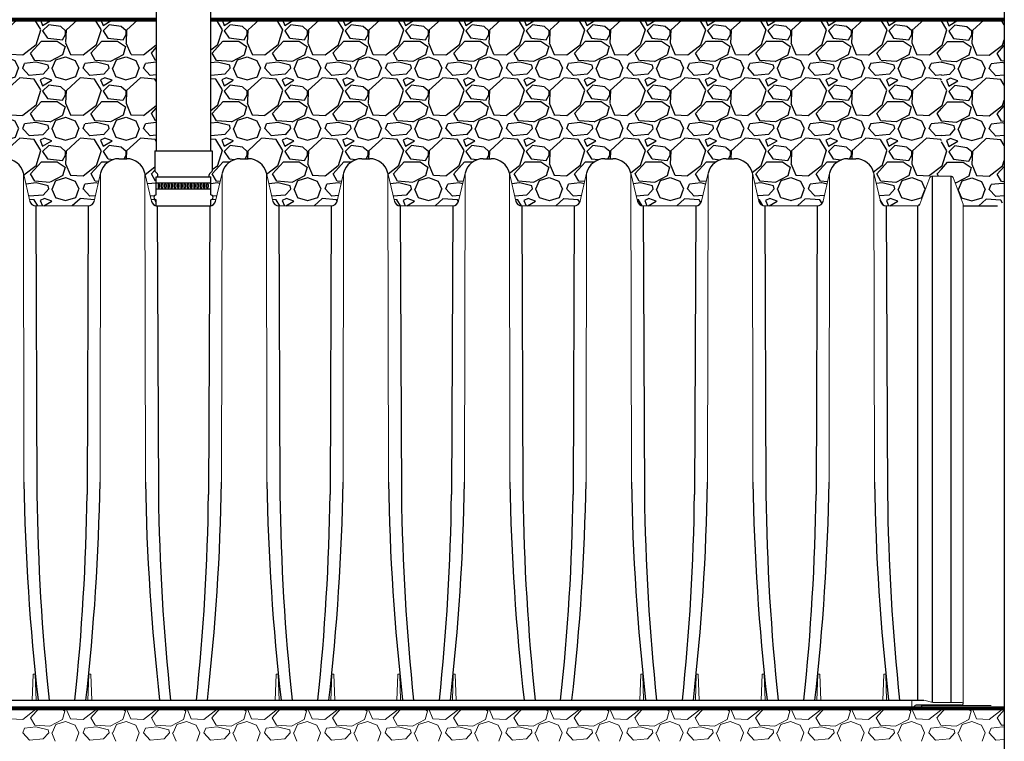
# Model space of a CAD drawing. Units: inches. Extents: x 1945 to 2424, y -1080 to -328.
# Drawn here: x 2026 to 2108, y -1045 to -985 of the extents above; entities that cross this region are included whole.
import ezdxf

# ---------------------------------------------------------------- set-up
doc = ezdxf.new("R2010")
doc.units = ezdxf.units.IN
doc.header["$MEASUREMENT"] = 0
doc.linetypes.add('HIDDEN', pattern=[0.375, 0.25, -0.125])
doc.layers.add('0-BACKFILL INITIAL', color=253, linetype='Continuous')
doc.layers.add('45in Chamber', color=7, linetype='Continuous')
doc.layers.add('0-BEDDING', color=7, linetype='Continuous', lineweight=5)
doc.layers.add('0-HATCH BORDERS', color=7, linetype='Continuous', lineweight=80)
doc.layers.add('Viewport', color=3, linetype='HIDDEN', plot=False)

msp = doc.modelspace()

# ---------------------------------------------------------------- hatches: boundary and pattern name
at = {"layer": '0-BACKFILL INITIAL'}
h = msp.add_hatch(dxfattribs=at)
h.set_pattern_fill('GRAVEL', color=256, scale=5)
h.set_pattern_definition([(228.012788, (3.6, -609.43234), (-40, -45), [0.67268, -66.59544]), (184.969741, (3.15, -609.93234), (60, 5), [1.15434, -114.279624]), (132.510447, (2, -610.03234), (50, -55), [0.81394, -80.580163]), (267.273689, (0.05, -611.28234), (5, 100), [1.05119, -104.06779]), (292.833654, (0, -612.33234), (-25, 60), [1.030775, -102.046866]), (357.273689, (0.4, -613.28234), (-100, 5), [1.05119, -104.06779]), (37.69424, (1.45, -613.33234), (-65, -50), [1.390145, -137.624243]), (72.255328, (2.55, -612.48234), (35, 110), [1.31244, -129.931607]), (121.429566, (2.95, -611.23234), (-40, 65), [1.05475, -104.420366]), (175.236358, (2.4, -610.33234), (55, -5), [1.20416, -59.003813]), (222.397438, (1.2, -610.23234), (-60, -55), [1.55724, -154.166875]), (138.814075, (5, -611.33234), (-35, 30), [0.531505, -52.619224]), (171.469234, (4.6, -610.98234), (65, -10), [1.011185, -100.107557]), (225, (3.6, -610.8323), (-6e-16, -5), [0.707105, -6.363963]), (203.19859, (3.25, -610.23234), (25, 10), [0.38079, -37.698076]), (291.80141, (2.9, -610.3823), (-5, 15), [0.538515, -26.387309]), (30.963757, (3.1, -610.88234), (15, 10), [0.874645, -28.280114]), (161.56505, (3.85, -610.4323), (10, -5), [0.632455, -15.178933]), (16.38954, (0, -610.38234), (50, 15), [0.886, -87.714226]), (70.346176, (0.85, -610.13234), (-20, -55), [0.743305, -73.587039]), (293.19859, (3.85, -609.43234), (-10, 25), [0.761575, -37.31729]), (343.61046, (4.15, -610.13234), (-50, 15), [0.886, -87.714226]), (339.443955, (0, -613.48234), (-25, 10), [0.8544, -41.865619]), (294.77514, (0.8, -613.78234), (-25, 55), [0.71589, -70.873215]), (66.80141, (3.9, -614.43234), (10, 25), [0.761575, -37.31729]), (17.354025, (4.2, -613.73234), (-65, -20), [0.838155, -82.977118]), (69.443955, (1.45, -614.43234), (-10, -25), [0.4272, -42.292819]), (101.30993, (3.6, -614.4323), (-5, 20), [0.25495, -25.240148]), (165.963757, (3.55, -614.1823), (15, -5), [1.030775, -19.584753]), (186.009006, (2.55, -613.93234), (50, 5), [0.95525, -94.569616]), (303.69007, (3.1, -611.3323), (-5, 10), [0.72111, -17.306646]), (353.157227, (3.5, -611.93234), (85, -10), [1.25897, -124.637813]), (60.945396, (4.75, -612.08234), (-20, -35), [0.51478, -50.963371]), (90, (5, -611.6323), (-5, 5), [0.3, -4.7]), (120.256437, (2.45, -613.78234), (20, -35), [0.69462, -68.7676]), (48.012788, (2.1, -613.18234), (40, 45), [1.34536, -65.92276]), (0, (3, -612.1823), (5, 5), [1.3, -3.7]), (325.304846, (4.3, -612.18234), (50, -35), [0.79057, -78.266372]), (254.054604, (4.95, -612.63234), (-5, -20), [0.72801, -35.67254]), (207.645975, (4.75, -613.33234), (-95, -50), [1.185325, -117.347371]), (175.426079, (3.7, -613.88234), (-65, 5), [1.253995, -124.145367])])
h.paths.add_polyline_path([(2037.539, -985.39), (2014.957, -985.39), (2014.957, -1000.289, 0.279657), (2015.16, -1000.128), (2015.883, -998.19, -0.312345), (2016.445, -997.794), (2017.996, -997.794, -0.312506), (2018.56, -998.184), (2019.383, -1000.382), (2019.383, -1000.79), (2021.853, -1000.79, 0.347155), (2022.336, -1000.403), (2022.87, -998.089, -0.349968), (2024.372, -996.89), (2025.037, -996.89, -0.348464), (2026.536, -998.08), (2027.072, -1000.403, 0.349216), (2027.56, -1000.79), (2031.905, -1000.79, 0.349216), (2032.392, -1000.403), (2032.927, -998.089, -0.349968), (2034.428, -996.89), (2035.093, -996.89, -0.348464), (2036.592, -998.08), (2037.129, -1000.403, 0.306252), (2037.539, -1000.784), (2037.539, -1000.29, -1), (2037.539, -999.89), (2037.539, -998.39), (2037.664, -998.39), (2037.664, -998.215, 0.198912), (2037.64, -998.158), (2037.414, -997.932), (2037.414, -996.232), (2037.539, -996.232)])
h = msp.add_hatch(dxfattribs=at)
h.set_pattern_fill('GRAVEL', color=256, scale=5)
h.set_pattern_definition([(228.012788, (1033.63143, -609.43234), (-40, -45), [0.67268, -66.59544]), (184.96974, (1033.18143, -609.93234), (60, 5), [1.15434, -114.279624]), (132.510447, (1032.03143, -610.03234), (50, -55), [0.81394, -80.580163]), (267.27369, (1030.08143, -611.28234), (5, 100), [1.05119, -104.06779]), (292.833654, (1030.03143, -612.33234), (-25, 60), [1.030775, -102.046866]), (357.27369, (1030.43143, -613.28234), (-100, 5), [1.05119, -104.06779]), (37.69424, (1031.48143, -613.33234), (-65, -50), [1.390145, -137.624243]), (72.255328, (1032.58143, -612.48234), (35, 110), [1.31244, -129.931607]), (121.429566, (1032.98143, -611.23234), (-40, 65), [1.05475, -104.420366]), (175.23636, (1032.43143, -610.33234), (55, -5), [1.20416, -59.003813]), (222.397438, (1031.23143, -610.23234), (-60, -55), [1.55724, -154.166875]), (138.814075, (1035.03143, -611.33234), (-35, 30), [0.531505, -52.619224]), (171.469234, (1034.63143, -610.98234), (65, -10), [1.011185, -100.107557]), (225, (1033.6314, -610.8323), (-6e-16, -5), [0.707105, -6.363963]), (203.19859, (1033.2814, -610.23234), (25, 10), [0.38079, -37.698076]), (291.80141, (1032.9314, -610.3823), (-5, 15), [0.538515, -26.38731]), (30.96376, (1033.1314, -610.88234), (15, 10), [0.874645, -28.280114]), (161.56505, (1033.8814, -610.4323), (10, -5), [0.632455, -15.178933]), (16.38954, (1030.03143, -610.38234), (50, 15), [0.886, -87.714226]), (70.346176, (1030.88143, -610.13234), (-20, -55), [0.743305, -73.587039]), (293.19859, (1033.8814, -609.43234), (-10, 25), [0.761575, -37.31729]), (343.61046, (1034.18143, -610.13234), (-50, 15), [0.886, -87.714226]), (339.443955, (1030.03143, -613.48234), (-25, 10), [0.8544, -41.865619]), (294.77514, (1030.83143, -613.78234), (-25, 55), [0.71589, -70.873215]), (66.80141, (1033.9314, -614.43234), (10, 25), [0.761575, -37.31729]), (17.354025, (1034.23143, -613.73234), (-65, -20), [0.838155, -82.977118]), (69.443955, (1031.48143, -614.43234), (-10, -25), [0.4272, -42.292819]), (101.30993, (1033.6314, -614.4323), (-5, 20), [0.25495, -25.240148]), (165.96376, (1033.5814, -614.1823), (15, -5), [1.030775, -19.584753]), (186.009006, (1032.58143, -613.93234), (50, 5), [0.95525, -94.569616]), (303.69007, (1033.1314, -611.3323), (-5, 10), [0.72111, -17.306646]), (353.157227, (1033.53143, -611.93234), (85, -10), [1.25897, -124.637813]), (60.945396, (1034.78143, -612.08234), (-20, -35), [0.51478, -50.96337]), (90, (1035.0314, -611.6323), (-5, 5), [0.3, -4.7]), (120.256437, (1032.48143, -613.78234), (20, -35), [0.69462, -68.7676]), (48.012788, (1032.13143, -613.18234), (40, 45), [1.34536, -65.92276]), (0, (1033.0314, -612.1823), (5, 5), [1.3, -3.7]), (325.304846, (1034.33143, -612.18234), (50, -35), [0.79057, -78.266372]), (254.054604, (1034.9814, -612.63234), (-5, -20), [0.72801, -35.67254]), (207.645975, (1034.78143, -613.33234), (-95, -50), [1.185325, -117.34737]), (175.426079, (1033.73143, -613.88234), (-65, 5), [1.253995, -124.145367])])
h.paths.add_polyline_path([(2102.524, -985.39), (2042.039, -985.39), (2042.039, -996.232), (2042.164, -996.232), (2042.164, -997.932), (2041.937, -998.158, 0.668179), (2041.994, -998.295), (2042.039, -998.39), (2042.039, -999.89, -1), (2042.039, -1000.29), (2042.039, -1000.784, 0.306219), (2042.449, -1000.403), (2042.985, -998.08), (2042.985, -998.08, -0.34831), (2044.484, -996.89), (2045.149, -996.89, -0.348464), (2046.649, -998.08), (2047.185, -1000.403, 0.349216), (2047.672, -1000.79), (2052.018, -1000.79, 0.349174), (2052.505, -1000.403), (2053.041, -998.08), (2053.041, -998.08, -0.34831), (2054.541, -996.89), (2055.205, -996.89, -0.348464), (2056.705, -998.08), (2057.241, -1000.403, 0.349215), (2057.728, -1000.79), (2062.074, -1000.79, 0.349174), (2062.561, -1000.403), (2063.097, -998.08), (2063.097, -998.08, -0.34831), (2064.597, -996.89), (2065.262, -996.89, -0.348464), (2066.761, -998.08), (2067.297, -1000.403, 0.349216), (2067.785, -1000.79), (2072.13, -1000.79, 0.349173), (2072.617, -1000.403), (2073.154, -998.08), (2073.154, -998.08, -0.34831), (2074.653, -996.89), (2075.318, -996.89, -0.348464), (2076.817, -998.08), (2077.354, -1000.403, 0.349216), (2077.841, -1000.79), (2082.186, -1000.79, 0.349173), (2082.674, -1000.403), (2083.21, -998.08), (2083.21, -998.08, -0.34831), (2084.709, -996.89), (2085.374, -996.89, -0.348464), (2086.874, -998.08), (2087.41, -1000.403, 0.349216), (2087.897, -1000.79), (2092.243, -1000.79, 0.349174), (2092.73, -1000.403), (2093.266, -998.08), (2093.266, -998.08, -0.34831), (2094.766, -996.89), (2095.43, -996.89, -0.348464), (2096.93, -998.08), (2097.466, -1000.403, 0.349216), (2097.953, -1000.79), (2100.558, -1000.79, 0.304676), (2100.74, -1000.66), (2101.56, -998.461, -0.313103), (2101.748, -998.331), (2102.524, -998.331)])

# ---------------------------------------------------------------- linework, layer by layer
msp.add_line((2107.724, -929.907), (2107.724, -1080.378))
for p, q in [((2102.981, -986.232), (2102.524, -985.483)), ((2102.935, -985.39), (2103.131, -985.882)), ((2103.131, -985.882), (2103.881, -985.432)), ((2103.631, -985.832), (2103.131, -986.332)), ((2104.631, -985.982), (2103.631, -985.832)), ((2103.881, -985.432), (2103.756, -985.39)), ((2105.031, -986.332), (2104.631, -985.982)), ((2106.058, -985.39), (2105.081, -986.282)), ((2107.724, -985.812), (2107.467, -985.39)), ((2102.581, -987.482), (2102.981, -986.232)), ((2103.131, -986.332), (2103.531, -986.932)), ((2104.781, -987.082), (2105.031, -986.632)), ((2105.081, -986.282), (2105.031, -987.332)), ((2105.031, -986.632), (2105.031, -986.332)), ((2102.524, -987.746), (2103.031, -987.182)), ((2102.524, -987.527), (2102.581, -987.482)), ((2103.031, -987.182), (2104.331, -987.182)), ((2103.531, -986.932), (2104.781, -987.082)), ((2104.331, -987.182), (2104.981, -987.632)), ((2104.981, -987.632), (2104.781, -988.332)), ((2105.031, -987.332), (2105.431, -988.282)), ((2106.481, -988.332), (2107.581, -987.482)), ((2107.131, -988.182), (2107.724, -987.524)), ((2107.581, -987.482), (2107.724, -987.036)), ((2104.781, -988.332), (2103.731, -988.882)), ((2104.231, -988.732), (2105.031, -988.482)), ((2105.031, -988.482), (2105.831, -988.782)), ((2105.431, -988.282), (2106.481, -988.332)), ((2107.481, -988.782), (2107.131, -988.182)), ((2103.731, -988.882), (2102.524, -988.786)), ((2102.581, -988.932), (2102.524, -988.938)), ((2103.581, -989.182), (2102.581, -988.932)), ((2103.631, -989.432), (2103.581, -989.182)), ((2103.931, -989.432), (2104.231, -988.732)), ((2105.831, -988.782), (2106.131, -989.432)), ((2106.481, -989.432), (2106.631, -989.032)), ((2107.581, -988.932), (2106.631, -989.032)), ((2107.724, -988.802), (2107.481, -988.782)), ((2107.724, -988.968), (2107.581, -988.932)), ((2103.181, -989.932), (2102.524, -989.99)), ((2103.631, -989.432), (2103.181, -989.932)), ((2103.881, -989.432), (2104.181, -990.132)), ((2104.181, -990.132), (2105.031, -990.382)), ((2105.031, -990.382), (2105.881, -990.132)), ((2105.881, -990.132), (2106.131, -989.432)), ((2107.031, -990.032), (2106.481, -989.432)), ((2107.724, -989.972), (2107.031, -990.032)), ((2102.981, -991.232), (2102.524, -990.483)), ((2103.281, -990.232), (2102.931, -990.382)), ((2102.931, -990.382), (2103.131, -990.882)), ((2103.131, -990.882), (2103.881, -990.432)), ((2103.631, -990.832), (2103.131, -991.332)), ((2103.881, -990.432), (2103.281, -990.232)), ((2104.631, -990.982), (2103.631, -990.832)), ((2106.231, -990.232), (2105.081, -991.282)), ((2107.431, -990.332), (2106.231, -990.232)), ((2107.724, -990.812), (2107.431, -990.332)), ((2102.581, -992.482), (2102.981, -991.232)), ((2103.131, -991.332), (2103.531, -991.932)), ((2105.031, -991.332), (2104.631, -990.982)), ((2104.781, -992.082), (2105.031, -991.632)), ((2105.081, -991.282), (2105.031, -992.332)), ((2105.031, -991.632), (2105.031, -991.332)), ((2102.524, -992.746), (2103.031, -992.182)), ((2102.524, -992.527), (2102.581, -992.482)), ((2103.031, -992.182), (2104.331, -992.182)), ((2103.531, -991.932), (2104.781, -992.082)), ((2104.331, -992.182), (2104.981, -992.632)), ((2105.031, -992.332), (2105.431, -993.282)), ((2106.481, -993.332), (2107.581, -992.482)), ((2107.131, -993.182), (2107.724, -992.524)), ((2107.581, -992.482), (2107.724, -992.036)), ((2104.781, -993.332), (2103.731, -993.882)), ((2104.981, -992.632), (2104.781, -993.332)), ((2105.431, -993.282), (2106.481, -993.332)), ((2107.481, -993.782), (2107.131, -993.182)), ((2103.731, -993.882), (2102.524, -993.786)), ((2102.581, -993.932), (2102.524, -993.938)), ((2103.581, -994.182), (2102.581, -993.932)), ((2103.631, -994.432), (2103.581, -994.182)), ((2103.931, -994.432), (2104.231, -993.732)), ((2104.231, -993.732), (2105.031, -993.482)), ((2105.031, -993.482), (2105.831, -993.782)), ((2105.831, -993.782), (2106.131, -994.432)), ((2106.481, -994.432), (2106.631, -994.032)), ((2107.581, -993.932), (2106.631, -994.032)), ((2107.724, -993.802), (2107.481, -993.782)), ((2107.724, -993.968), (2107.581, -993.932)), ((2103.181, -994.932), (2102.524, -994.99)), ((2103.631, -994.432), (2103.181, -994.932)), ((2103.881, -994.432), (2104.181, -995.132)), ((2105.881, -995.132), (2106.131, -994.432)), ((2107.031, -995.032), (2106.481, -994.432)), ((2107.724, -994.972), (2107.031, -995.032)), ((2102.981, -996.232), (2102.524, -995.483)), ((2103.281, -995.232), (2102.931, -995.382)), ((2102.931, -995.382), (2103.131, -995.882)), ((2103.131, -995.882), (2103.881, -995.432)), ((2103.631, -995.832), (2103.131, -996.332)), ((2103.881, -995.432), (2103.281, -995.232)), ((2104.631, -995.982), (2103.631, -995.832)), ((2104.181, -995.132), (2105.031, -995.382)), ((2105.031, -995.382), (2105.881, -995.132)), ((2106.231, -995.232), (2105.081, -996.282)), ((2107.431, -995.332), (2106.231, -995.232)), ((2107.724, -995.812), (2107.431, -995.332)), ((2102.581, -997.482), (2102.981, -996.232)), ((2103.131, -996.332), (2103.531, -996.932)), ((2105.031, -996.332), (2104.631, -995.982)), ((2104.781, -997.082), (2105.031, -996.632)), ((2105.081, -996.282), (2105.031, -997.332)), ((2105.031, -996.632), (2105.031, -996.332)), ((2102.524, -997.746), (2103.031, -997.182)), ((2103.031, -997.182), (2104.331, -997.182)), ((2103.531, -996.932), (2104.781, -997.082)), ((2104.331, -997.182), (2104.981, -997.632)), ((2105.031, -997.332), (2105.431, -998.282)), ((2107.581, -997.482), (2107.724, -997.036)), ((2102.524, -997.527), (2102.581, -997.482)), ((2104.981, -997.632), (2104.781, -998.332)), ((2105.431, -998.282), (2106.481, -998.332)), ((2106.481, -998.332), (2107.581, -997.482)), ((2107.131, -998.182), (2107.724, -997.524)), ((2107.481, -998.782), (2107.131, -998.182)), ((2103.731, -998.882), (2103.642, -998.875)), ((2104.781, -998.332), (2103.731, -998.882)), ((2103.931, -999.432), (2104.231, -998.732)), ((2104.231, -998.732), (2105.031, -998.482)), ((2105.031, -998.482), (2105.831, -998.782)), ((2105.831, -998.782), (2106.131, -999.432)), ((2106.481, -999.432), (2106.631, -999.032)), ((2107.581, -998.932), (2106.631, -999.032)), ((2107.724, -998.802), (2107.481, -998.782)), ((2107.724, -998.968), (2107.581, -998.932)), ((2103.881, -999.432), (2104.181, -1000.132)), ((2105.881, -1000.132), (2106.131, -999.432)), ((2107.031, -1000.032), (2106.481, -999.432)), ((2104.181, -1000.132), (2105.031, -1000.382)), ((2105.031, -1000.382), (2105.881, -1000.132)), ((2106.231, -1000.232), (2105.62, -1000.79)), ((2107.431, -1000.332), (2106.231, -1000.232)), ((2107.724, -999.972), (2107.031, -1000.032)), ((2107.572, -1000.562), (2107.431, -1000.332))]:
    msp.add_line(p, q, dxfattribs=at)
at = {"layer": '0-BEDDING'}
for p, q in [((2026.481, -1043.332), (2027.581, -1042.482)), ((2027.131, -1043.182), (2027.845, -1042.39)), ((2027.581, -1042.482), (2027.611, -1042.39)), ((2029.631, -1042.39), (2029.981, -1042.632)), ((2029.981, -1042.632), (2029.781, -1043.332)), ((2030.056, -1042.39), (2030.431, -1043.282)), ((2031.481, -1043.332), (2032.581, -1042.482)), ((2032.131, -1043.182), (2032.845, -1042.39)), ((2032.581, -1042.482), (2032.611, -1042.39)), ((2034.631, -1042.39), (2034.981, -1042.632)), ((2034.981, -1042.632), (2034.781, -1043.332)), ((2035.056, -1042.39), (2035.431, -1043.282)), ((2036.481, -1043.332), (2037.581, -1042.482)), ((2037.131, -1043.182), (2037.845, -1042.39)), ((2037.581, -1042.482), (2037.611, -1042.39)), ((2039.631, -1042.39), (2039.981, -1042.632)), ((2039.981, -1042.632), (2039.781, -1043.332)), ((2040.056, -1042.39), (2040.431, -1043.282)), ((2041.481, -1043.332), (2042.581, -1042.482)), ((2042.131, -1043.182), (2042.845, -1042.39)), ((2042.581, -1042.482), (2042.611, -1042.39)), ((2044.631, -1042.39), (2044.981, -1042.632)), ((2044.981, -1042.632), (2044.781, -1043.332)), ((2045.056, -1042.39), (2045.431, -1043.282)), ((2046.481, -1043.332), (2047.581, -1042.482)), ((2047.131, -1043.182), (2047.845, -1042.39)), ((2047.581, -1042.482), (2047.611, -1042.39)), ((2049.631, -1042.39), (2049.981, -1042.632)), ((2049.981, -1042.632), (2049.781, -1043.332)), ((2050.056, -1042.39), (2050.431, -1043.282)), ((2051.481, -1043.332), (2052.581, -1042.482)), ((2052.131, -1043.182), (2052.845, -1042.39)), ((2052.581, -1042.482), (2052.611, -1042.39)), ((2054.631, -1042.39), (2054.981, -1042.632)), ((2054.981, -1042.632), (2054.781, -1043.332)), ((2055.056, -1042.39), (2055.431, -1043.282)), ((2056.481, -1043.332), (2057.581, -1042.482)), ((2057.131, -1043.182), (2057.845, -1042.39)), ((2057.581, -1042.482), (2057.611, -1042.39)), ((2059.631, -1042.39), (2059.981, -1042.632)), ((2059.981, -1042.632), (2059.781, -1043.332)), ((2060.056, -1042.39), (2060.431, -1043.282)), ((2061.481, -1043.332), (2062.581, -1042.482)), ((2062.131, -1043.182), (2062.845, -1042.39)), ((2062.581, -1042.482), (2062.611, -1042.39)), ((2064.631, -1042.39), (2064.981, -1042.632)), ((2064.981, -1042.632), (2064.781, -1043.332)), ((2065.056, -1042.39), (2065.431, -1043.282)), ((2066.481, -1043.332), (2067.581, -1042.482)), ((2067.131, -1043.182), (2067.845, -1042.39)), ((2067.581, -1042.482), (2067.611, -1042.39)), ((2069.631, -1042.39), (2069.981, -1042.632)), ((2069.981, -1042.632), (2069.781, -1043.332)), ((2070.056, -1042.39), (2070.431, -1043.282)), ((2071.481, -1043.332), (2072.581, -1042.482)), ((2072.131, -1043.182), (2072.845, -1042.39)), ((2072.581, -1042.482), (2072.611, -1042.39)), ((2074.631, -1042.39), (2074.981, -1042.632)), ((2074.981, -1042.632), (2074.781, -1043.332)), ((2075.056, -1042.39), (2075.431, -1043.282)), ((2076.481, -1043.332), (2077.581, -1042.482)), ((2077.131, -1043.182), (2077.845, -1042.39)), ((2077.581, -1042.482), (2077.611, -1042.39)), ((2079.631, -1042.39), (2079.981, -1042.632)), ((2079.981, -1042.632), (2079.781, -1043.332)), ((2080.056, -1042.39), (2080.431, -1043.282)), ((2081.481, -1043.332), (2082.581, -1042.482)), ((2082.131, -1043.182), (2082.845, -1042.39)), ((2082.581, -1042.482), (2082.611, -1042.39)), ((2084.631, -1042.39), (2084.981, -1042.632)), ((2084.981, -1042.632), (2084.781, -1043.332)), ((2085.056, -1042.39), (2085.431, -1043.282)), ((2086.481, -1043.332), (2087.581, -1042.482)), ((2087.131, -1043.182), (2087.845, -1042.39)), ((2087.581, -1042.482), (2087.611, -1042.39)), ((2089.631, -1042.39), (2089.981, -1042.632)), ((2089.981, -1042.632), (2089.781, -1043.332)), ((2090.056, -1042.39), (2090.431, -1043.282)), ((2091.481, -1043.332), (2092.581, -1042.482)), ((2092.131, -1043.182), (2092.845, -1042.39)), ((2092.581, -1042.482), (2092.611, -1042.39)), ((2094.631, -1042.39), (2094.981, -1042.632)), ((2094.981, -1042.632), (2094.781, -1043.332)), ((2095.056, -1042.39), (2095.431, -1043.282)), ((2096.481, -1043.332), (2097.581, -1042.482)), ((2097.131, -1043.182), (2097.845, -1042.39)), ((2097.581, -1042.482), (2097.611, -1042.39)), ((2099.631, -1042.39), (2099.981, -1042.632)), ((2099.981, -1042.632), (2099.781, -1043.332)), ((2100.056, -1042.39), (2100.431, -1043.282)), ((2101.481, -1043.332), (2102.581, -1042.482)), ((2102.131, -1043.182), (2102.845, -1042.39)), ((2102.581, -1042.482), (2102.611, -1042.39)), ((2104.631, -1042.39), (2104.981, -1042.632)), ((2104.981, -1042.632), (2104.781, -1043.332)), ((2105.056, -1042.39), (2105.431, -1043.282)), ((2106.481, -1043.332), (2107.581, -1042.482)), ((2107.131, -1043.182), (2107.724, -1042.524)), ((2107.581, -1042.482), (2107.611, -1042.39)), ((2025.431, -1043.282), (2026.481, -1043.332)), ((2027.481, -1043.782), (2027.131, -1043.182)), ((2028.731, -1043.882), (2027.481, -1043.782)), ((2029.781, -1043.332), (2028.731, -1043.882)), ((2028.931, -1044.432), (2029.231, -1043.732)), ((2029.231, -1043.732), (2030.031, -1043.482)), ((2030.031, -1043.482), (2030.831, -1043.782)), ((2030.431, -1043.282), (2031.481, -1043.332)), ((2030.831, -1043.782), (2031.131, -1044.432)), ((2032.481, -1043.782), (2032.131, -1043.182)), ((2033.731, -1043.882), (2032.481, -1043.782)), ((2034.781, -1043.332), (2033.731, -1043.882)), ((2033.931, -1044.432), (2034.231, -1043.732)), ((2034.231, -1043.732), (2035.031, -1043.482)), ((2035.031, -1043.482), (2035.831, -1043.782)), ((2035.431, -1043.282), (2036.481, -1043.332)), ((2035.831, -1043.782), (2036.131, -1044.432)), ((2037.481, -1043.782), (2037.131, -1043.182)), ((2038.731, -1043.882), (2037.481, -1043.782)), ((2039.781, -1043.332), (2038.731, -1043.882)), ((2038.931, -1044.432), (2039.231, -1043.732)), ((2039.231, -1043.732), (2040.031, -1043.482)), ((2040.031, -1043.482), (2040.831, -1043.782)), ((2040.431, -1043.282), (2041.481, -1043.332)), ((2040.831, -1043.782), (2041.131, -1044.432)), ((2042.481, -1043.782), (2042.131, -1043.182)), ((2043.731, -1043.882), (2042.481, -1043.782)), ((2044.781, -1043.332), (2043.731, -1043.882)), ((2043.931, -1044.432), (2044.231, -1043.732)), ((2044.231, -1043.732), (2045.031, -1043.482)), ((2045.031, -1043.482), (2045.831, -1043.782)), ((2045.431, -1043.282), (2046.481, -1043.332)), ((2045.831, -1043.782), (2046.131, -1044.432)), ((2047.481, -1043.782), (2047.131, -1043.182)), ((2048.731, -1043.882), (2047.481, -1043.782)), ((2049.781, -1043.332), (2048.731, -1043.882)), ((2048.931, -1044.432), (2049.231, -1043.732)), ((2049.231, -1043.732), (2050.031, -1043.482)), ((2050.031, -1043.482), (2050.831, -1043.782)), ((2050.431, -1043.282), (2051.481, -1043.332)), ((2050.831, -1043.782), (2051.131, -1044.432)), ((2052.481, -1043.782), (2052.131, -1043.182)), ((2053.731, -1043.882), (2052.481, -1043.782)), ((2054.781, -1043.332), (2053.731, -1043.882)), ((2053.931, -1044.432), (2054.231, -1043.732)), ((2054.231, -1043.732), (2055.031, -1043.482)), ((2055.031, -1043.482), (2055.831, -1043.782)), ((2055.431, -1043.282), (2056.481, -1043.332)), ((2055.831, -1043.782), (2056.131, -1044.432)), ((2057.481, -1043.782), (2057.131, -1043.182)), ((2058.731, -1043.882), (2057.481, -1043.782)), ((2059.781, -1043.332), (2058.731, -1043.882)), ((2058.931, -1044.432), (2059.231, -1043.732)), ((2059.231, -1043.732), (2060.031, -1043.482)), ((2060.031, -1043.482), (2060.831, -1043.782)), ((2060.431, -1043.282), (2061.481, -1043.332)), ((2060.831, -1043.782), (2061.131, -1044.432)), ((2062.481, -1043.782), (2062.131, -1043.182)), ((2063.731, -1043.882), (2062.481, -1043.782)), ((2064.781, -1043.332), (2063.731, -1043.882)), ((2063.931, -1044.432), (2064.231, -1043.732)), ((2064.231, -1043.732), (2065.031, -1043.482)), ((2065.031, -1043.482), (2065.831, -1043.782)), ((2065.431, -1043.282), (2066.481, -1043.332)), ((2065.831, -1043.782), (2066.131, -1044.432)), ((2067.481, -1043.782), (2067.131, -1043.182)), ((2068.731, -1043.882), (2067.481, -1043.782)), ((2069.781, -1043.332), (2068.731, -1043.882)), ((2068.931, -1044.432), (2069.231, -1043.732)), ((2069.231, -1043.732), (2070.031, -1043.482)), ((2070.031, -1043.482), (2070.831, -1043.782)), ((2070.431, -1043.282), (2071.481, -1043.332)), ((2070.831, -1043.782), (2071.131, -1044.432)), ((2072.481, -1043.782), (2072.131, -1043.182)), ((2073.731, -1043.882), (2072.481, -1043.782)), ((2074.781, -1043.332), (2073.731, -1043.882)), ((2073.931, -1044.432), (2074.231, -1043.732)), ((2074.231, -1043.732), (2075.031, -1043.482)), ((2075.031, -1043.482), (2075.831, -1043.782)), ((2075.431, -1043.282), (2076.481, -1043.332)), ((2075.831, -1043.782), (2076.131, -1044.432)), ((2077.481, -1043.782), (2077.131, -1043.182)), ((2078.731, -1043.882), (2077.481, -1043.782)), ((2079.781, -1043.332), (2078.731, -1043.882)), ((2078.931, -1044.432), (2079.231, -1043.732)), ((2079.231, -1043.732), (2080.031, -1043.482)), ((2080.031, -1043.482), (2080.831, -1043.782)), ((2080.431, -1043.282), (2081.481, -1043.332)), ((2080.831, -1043.782), (2081.131, -1044.432)), ((2082.481, -1043.782), (2082.131, -1043.182)), ((2083.731, -1043.882), (2082.481, -1043.782)), ((2084.781, -1043.332), (2083.731, -1043.882)), ((2083.931, -1044.432), (2084.231, -1043.732)), ((2084.231, -1043.732), (2085.031, -1043.482)), ((2085.031, -1043.482), (2085.831, -1043.782)), ((2085.431, -1043.282), (2086.481, -1043.332)), ((2085.831, -1043.782), (2086.131, -1044.432)), ((2087.481, -1043.782), (2087.131, -1043.182)), ((2088.731, -1043.882), (2087.481, -1043.782)), ((2089.781, -1043.332), (2088.731, -1043.882)), ((2088.931, -1044.432), (2089.231, -1043.732)), ((2089.231, -1043.732), (2090.031, -1043.482)), ((2090.031, -1043.482), (2090.831, -1043.782)), ((2090.431, -1043.282), (2091.481, -1043.332)), ((2090.831, -1043.782), (2091.131, -1044.432)), ((2092.481, -1043.782), (2092.131, -1043.182)), ((2093.731, -1043.882), (2092.481, -1043.782)), ((2094.781, -1043.332), (2093.731, -1043.882)), ((2093.931, -1044.432), (2094.231, -1043.732)), ((2094.231, -1043.732), (2095.031, -1043.482)), ((2095.031, -1043.482), (2095.831, -1043.782)), ((2095.431, -1043.282), (2096.481, -1043.332)), ((2095.831, -1043.782), (2096.131, -1044.432)), ((2097.481, -1043.782), (2097.131, -1043.182)), ((2098.731, -1043.882), (2097.481, -1043.782)), ((2099.781, -1043.332), (2098.731, -1043.882)), ((2098.931, -1044.432), (2099.231, -1043.732)), ((2099.231, -1043.732), (2100.031, -1043.482)), ((2100.031, -1043.482), (2100.831, -1043.782)), ((2100.431, -1043.282), (2101.481, -1043.332)), ((2100.831, -1043.782), (2101.131, -1044.432)), ((2102.481, -1043.782), (2102.131, -1043.182)), ((2103.731, -1043.882), (2102.481, -1043.782)), ((2104.781, -1043.332), (2103.731, -1043.882)), ((2103.931, -1044.432), (2104.231, -1043.732)), ((2104.231, -1043.732), (2105.031, -1043.482)), ((2105.031, -1043.482), (2105.831, -1043.782)), ((2105.431, -1043.282), (2106.481, -1043.332)), ((2105.831, -1043.782), (2106.131, -1044.432)), ((2107.481, -1043.782), (2107.131, -1043.182)), ((2107.724, -1043.802), (2107.481, -1043.782)), ((2026.481, -1044.432), (2026.631, -1044.032)), ((2027.031, -1045.032), (2026.481, -1044.432)), ((2027.581, -1043.932), (2026.631, -1044.032)), ((2028.581, -1044.182), (2027.581, -1043.932)), ((2028.631, -1044.432), (2028.181, -1044.932)), ((2028.631, -1044.432), (2028.581, -1044.182)), ((2028.881, -1044.432), (2029.181, -1045.132)), ((2030.881, -1045.132), (2031.131, -1044.432)), ((2031.481, -1044.432), (2031.631, -1044.032)), ((2032.031, -1045.032), (2031.481, -1044.432)), ((2032.581, -1043.932), (2031.631, -1044.032)), ((2033.581, -1044.182), (2032.581, -1043.932)), ((2033.631, -1044.432), (2033.181, -1044.932)), ((2033.631, -1044.432), (2033.581, -1044.182)), ((2033.881, -1044.432), (2034.181, -1045.132)), ((2035.881, -1045.132), (2036.131, -1044.432)), ((2036.481, -1044.432), (2036.631, -1044.032)), ((2037.031, -1045.032), (2036.481, -1044.432)), ((2037.581, -1043.932), (2036.631, -1044.032)), ((2038.581, -1044.182), (2037.581, -1043.932)), ((2038.631, -1044.432), (2038.181, -1044.932)), ((2038.631, -1044.432), (2038.581, -1044.182)), ((2038.881, -1044.432), (2039.181, -1045.132)), ((2040.881, -1045.132), (2041.131, -1044.432)), ((2041.481, -1044.432), (2041.631, -1044.032)), ((2042.031, -1045.032), (2041.481, -1044.432)), ((2042.581, -1043.932), (2041.631, -1044.032)), ((2043.581, -1044.182), (2042.581, -1043.932)), ((2043.631, -1044.432), (2043.181, -1044.932)), ((2043.631, -1044.432), (2043.581, -1044.182)), ((2043.881, -1044.432), (2044.181, -1045.132)), ((2045.881, -1045.132), (2046.131, -1044.432)), ((2046.481, -1044.432), (2046.631, -1044.032)), ((2047.031, -1045.032), (2046.481, -1044.432)), ((2047.581, -1043.932), (2046.631, -1044.032)), ((2048.581, -1044.182), (2047.581, -1043.932)), ((2048.631, -1044.432), (2048.181, -1044.932)), ((2048.631, -1044.432), (2048.581, -1044.182)), ((2048.881, -1044.432), (2049.181, -1045.132)), ((2050.881, -1045.132), (2051.131, -1044.432)), ((2051.481, -1044.432), (2051.631, -1044.032)), ((2052.031, -1045.032), (2051.481, -1044.432)), ((2052.581, -1043.932), (2051.631, -1044.032)), ((2053.581, -1044.182), (2052.581, -1043.932)), ((2053.631, -1044.432), (2053.181, -1044.932)), ((2053.631, -1044.432), (2053.581, -1044.182)), ((2053.881, -1044.432), (2054.181, -1045.132)), ((2055.881, -1045.132), (2056.131, -1044.432)), ((2056.481, -1044.432), (2056.631, -1044.032)), ((2057.031, -1045.032), (2056.481, -1044.432)), ((2057.581, -1043.932), (2056.631, -1044.032)), ((2058.581, -1044.182), (2057.581, -1043.932)), ((2058.631, -1044.432), (2058.181, -1044.932)), ((2058.631, -1044.432), (2058.581, -1044.182)), ((2058.881, -1044.432), (2059.181, -1045.132)), ((2060.881, -1045.132), (2061.131, -1044.432)), ((2061.481, -1044.432), (2061.631, -1044.032)), ((2062.031, -1045.032), (2061.481, -1044.432)), ((2062.581, -1043.932), (2061.631, -1044.032)), ((2063.581, -1044.182), (2062.581, -1043.932)), ((2063.631, -1044.432), (2063.181, -1044.932)), ((2063.631, -1044.432), (2063.581, -1044.182)), ((2063.881, -1044.432), (2064.181, -1045.132)), ((2065.881, -1045.132), (2066.131, -1044.432)), ((2066.481, -1044.432), (2066.631, -1044.032)), ((2067.031, -1045.032), (2066.481, -1044.432)), ((2067.581, -1043.932), (2066.631, -1044.032)), ((2068.581, -1044.182), (2067.581, -1043.932)), ((2068.631, -1044.432), (2068.181, -1044.932)), ((2068.631, -1044.432), (2068.581, -1044.182)), ((2068.881, -1044.432), (2069.181, -1045.132)), ((2070.881, -1045.132), (2071.131, -1044.432)), ((2071.481, -1044.432), (2071.631, -1044.032)), ((2072.031, -1045.032), (2071.481, -1044.432)), ((2072.581, -1043.932), (2071.631, -1044.032)), ((2073.581, -1044.182), (2072.581, -1043.932)), ((2073.631, -1044.432), (2073.181, -1044.932)), ((2073.631, -1044.432), (2073.581, -1044.182)), ((2073.881, -1044.432), (2074.181, -1045.132)), ((2075.881, -1045.132), (2076.131, -1044.432)), ((2076.481, -1044.432), (2076.631, -1044.032)), ((2077.031, -1045.032), (2076.481, -1044.432)), ((2077.581, -1043.932), (2076.631, -1044.032)), ((2078.581, -1044.182), (2077.581, -1043.932)), ((2078.631, -1044.432), (2078.181, -1044.932)), ((2078.631, -1044.432), (2078.581, -1044.182)), ((2078.881, -1044.432), (2079.181, -1045.132)), ((2080.881, -1045.132), (2081.131, -1044.432)), ((2081.481, -1044.432), (2081.631, -1044.032)), ((2082.031, -1045.032), (2081.481, -1044.432)), ((2082.581, -1043.932), (2081.631, -1044.032)), ((2083.581, -1044.182), (2082.581, -1043.932)), ((2083.631, -1044.432), (2083.181, -1044.932)), ((2083.631, -1044.432), (2083.581, -1044.182)), ((2083.881, -1044.432), (2084.181, -1045.132)), ((2085.881, -1045.132), (2086.131, -1044.432)), ((2086.481, -1044.432), (2086.631, -1044.032)), ((2087.031, -1045.032), (2086.481, -1044.432)), ((2087.581, -1043.932), (2086.631, -1044.032)), ((2088.581, -1044.182), (2087.581, -1043.932)), ((2088.631, -1044.432), (2088.181, -1044.932)), ((2088.631, -1044.432), (2088.581, -1044.182)), ((2088.881, -1044.432), (2089.181, -1045.132)), ((2090.881, -1045.132), (2091.131, -1044.432)), ((2091.481, -1044.432), (2091.631, -1044.032)), ((2092.031, -1045.032), (2091.481, -1044.432)), ((2092.581, -1043.932), (2091.631, -1044.032)), ((2093.581, -1044.182), (2092.581, -1043.932)), ((2093.631, -1044.432), (2093.181, -1044.932)), ((2093.631, -1044.432), (2093.581, -1044.182)), ((2093.881, -1044.432), (2094.181, -1045.132)), ((2095.881, -1045.132), (2096.131, -1044.432)), ((2096.481, -1044.432), (2096.631, -1044.032)), ((2097.031, -1045.032), (2096.481, -1044.432)), ((2097.581, -1043.932), (2096.631, -1044.032)), ((2098.581, -1044.182), (2097.581, -1043.932)), ((2098.631, -1044.432), (2098.181, -1044.932)), ((2098.631, -1044.432), (2098.581, -1044.182)), ((2098.881, -1044.432), (2099.181, -1045.132)), ((2100.881, -1045.132), (2101.131, -1044.432)), ((2101.481, -1044.432), (2101.631, -1044.032)), ((2102.031, -1045.032), (2101.481, -1044.432)), ((2102.581, -1043.932), (2101.631, -1044.032)), ((2103.581, -1044.182), (2102.581, -1043.932)), ((2103.631, -1044.432), (2103.181, -1044.932)), ((2103.631, -1044.432), (2103.581, -1044.182)), ((2103.881, -1044.432), (2104.181, -1045.132)), ((2105.881, -1045.132), (2106.131, -1044.432)), ((2106.481, -1044.432), (2106.631, -1044.032)), ((2107.031, -1045.032), (2106.481, -1044.432)), ((2107.581, -1043.932), (2106.631, -1044.032)), ((2107.724, -1043.968), (2107.581, -1043.932)), ((2028.181, -1044.932), (2027.031, -1045.032)), ((2033.181, -1044.932), (2032.031, -1045.032)), ((2038.181, -1044.932), (2037.031, -1045.032)), ((2043.181, -1044.932), (2042.031, -1045.032)), ((2048.181, -1044.932), (2047.031, -1045.032)), ((2053.181, -1044.932), (2052.031, -1045.032)), ((2058.181, -1044.932), (2057.031, -1045.032)), ((2063.181, -1044.932), (2062.031, -1045.032)), ((2068.181, -1044.932), (2067.031, -1045.032)), ((2073.181, -1044.932), (2072.031, -1045.032)), ((2078.181, -1044.932), (2077.031, -1045.032)), ((2083.181, -1044.932), (2082.031, -1045.032)), ((2088.181, -1044.932), (2087.031, -1045.032)), ((2093.181, -1044.932), (2092.031, -1045.032)), ((2098.181, -1044.932), (2097.031, -1045.032)), ((2103.181, -1044.932), (2102.031, -1045.032)), ((2107.724, -1044.972), (2107.031, -1045.032))]:
    msp.add_line(p, q, dxfattribs=at)
at = {"layer": '0-HATCH BORDERS'}
for p, q in [((2037.539, -985.39), (1981.112, -985.39)), ((2107.724, -985.39), (2042.039, -985.39)), ((1981.112, -1042.39), (2107.724, -1042.39))]:
    msp.add_line(p, q, dxfattribs=at)
at = {"layer": '45in Chamber'}
for p, q in [((2037.539, -959.39), (2037.539, -996.232)), ((2042.039, -996.232), (2042.039, -959.39)), ((2037.414, -996.232), (2037.414, -997.899)), ((2037.414, -996.232), (2042.164, -996.232)), ((2042.164, -996.232), (2042.164, -997.899)), ((2034.428, -996.89), (2035.093, -996.89)), ((2044.484, -996.89), (2045.149, -996.89)), ((2054.541, -996.89), (2055.205, -996.89)), ((2064.597, -996.89), (2065.262, -996.89)), ((2074.653, -996.89), (2075.318, -996.89)), ((2084.709, -996.89), (2085.374, -996.89)), ((2094.766, -996.89), (2095.43, -996.89)), ((2037.437, -997.955), (2037.64, -998.158)), ((2037.664, -998.39), (2037.664, -998.215)), ((2041.914, -998.39), (2041.914, -998.215)), ((2042.14, -997.955), (2041.937, -998.158)), ((2037.539, -999.89), (2037.539, -998.39)), ((2037.539, -998.39), (2042.039, -998.39)), ((2037.539, -998.89), (2042.039, -998.89)), ((2037.682, -999.028), (2037.682, -999.253)), ((2037.807, -999.028), (2037.807, -999.253)), ((2037.95, -999.028), (2037.95, -999.253)), ((2038.075, -999.028), (2038.075, -999.253)), ((2038.218, -999.028), (2038.218, -999.253)), ((2038.343, -999.028), (2038.343, -999.253)), ((2038.486, -999.028), (2038.486, -999.253)), ((2038.611, -999.028), (2038.611, -999.253)), ((2038.755, -999.028), (2038.755, -999.253)), ((2038.88, -999.028), (2038.88, -999.253)), ((2039.023, -999.028), (2039.023, -999.253)), ((2039.148, -999.028), (2039.148, -999.253)), ((2039.291, -999.028), (2039.291, -999.253)), ((2039.416, -999.028), (2039.416, -999.253)), ((2039.559, -999.028), (2039.559, -999.253)), ((2039.684, -999.028), (2039.684, -999.253)), ((2039.827, -999.028), (2039.827, -999.253)), ((2039.952, -999.028), (2039.952, -999.253)), ((2040.096, -999.028), (2040.096, -999.253)), ((2040.221, -999.028), (2040.221, -999.253)), ((2040.364, -999.028), (2040.364, -999.253)), ((2040.489, -999.028), (2040.489, -999.253)), ((2040.632, -999.028), (2040.632, -999.253)), ((2040.757, -999.028), (2040.757, -999.253)), ((2040.9, -999.028), (2040.9, -999.253)), ((2041.025, -999.028), (2041.025, -999.253)), ((2041.168, -999.028), (2041.168, -999.253)), ((2041.293, -999.028), (2041.293, -999.253)), ((2041.437, -999.028), (2041.437, -999.253)), ((2041.562, -999.028), (2041.562, -999.253)), ((2041.705, -999.028), (2041.705, -999.253)), ((2041.83, -999.028), (2041.83, -999.253)), ((2042.039, -999.89), (2042.039, -998.39)), ((2101.748, -998.331), (2101.748, -1041.904)), ((2103.3, -998.331), (2103.3, -1041.92)), ((2037.539, -999.39), (2042.039, -999.39)), ((2037.539, -1000.79), (2037.539, -1000.29)), ((2042.039, -1000.79), (2042.039, -1000.29)), ((2027.56, -1000.79), (2027.659, -1024.698)), ((2031.905, -1000.79), (2031.806, -1024.697)), ((2037.539, -1000.79), (2042.039, -1000.79)), ((2037.616, -1000.79), (2037.715, -1024.698)), ((2041.961, -1000.79), (2041.862, -1024.697)), ((2047.672, -1000.79), (2047.772, -1024.698)), ((2052.018, -1000.79), (2051.918, -1024.697)), ((2057.728, -1000.79), (2057.828, -1024.698)), ((2062.074, -1000.79), (2061.974, -1024.697)), ((2067.785, -1000.79), (2067.884, -1024.698)), ((2072.13, -1000.79), (2072.031, -1024.697)), ((2077.841, -1000.79), (2077.94, -1024.698)), ((2082.186, -1000.79), (2082.087, -1024.697)), ((2087.897, -1000.79), (2087.997, -1024.698)), ((2092.243, -1000.79), (2092.143, -1024.697)), ((2097.953, -1000.79), (2098.053, -1024.698)), ((2100.551, -1000.791), (2100.551, -1041.732)), ((2104.309, -1000.79), (2107.152, -1000.79)), ((2021.432, -1041.732), (2101.059, -1041.732)), ((2104.184, -1042.14), (2100.428, -1042.14)), ((2100.885, -1042.265), (2100.885, -1042.14)), ((2101.942, -1042.14), (2101.942, -1042.17)), ((2103.106, -1042.14), (2103.106, -1042.17)), ((2104.176, -1042.14), (2104.176, -1042.17))]:
    msp.add_line(p, q, dxfattribs=at)
at = {"layer": '45in Chamber', "linetype": 'Continuous', "lineweight": 15}
for p, q in [((2027.072, -1000.403), (2026.536, -998.08)), ((2026.536, -998.08), (2026.585, -1023.669)), ((2032.929, -998.08), (2032.392, -1000.403)), ((2032.929, -998.08), (2032.88, -1023.669)), ((2037.129, -1000.403), (2036.592, -998.08)), ((2036.592, -998.08), (2036.641, -1023.669)), ((2042.985, -998.08), (2042.449, -1000.403)), ((2042.985, -998.08), (2042.936, -1023.669)), ((2047.185, -1000.403), (2046.649, -998.08)), ((2046.649, -998.08), (2046.698, -1023.669)), ((2053.041, -998.08), (2052.505, -1000.403)), ((2053.041, -998.08), (2052.992, -1023.669)), ((2057.241, -1000.403), (2056.705, -998.08)), ((2056.705, -998.08), (2056.754, -1023.669)), ((2063.097, -998.08), (2062.561, -1000.403)), ((2063.097, -998.08), (2063.048, -1023.669)), ((2067.297, -1000.403), (2066.761, -998.08)), ((2066.761, -998.08), (2066.81, -1023.669)), ((2073.154, -998.08), (2072.617, -1000.403)), ((2073.154, -998.08), (2073.105, -1023.669)), ((2077.354, -1000.403), (2076.817, -998.08)), ((2076.817, -998.08), (2076.866, -1023.669)), ((2083.21, -998.08), (2082.674, -1000.403)), ((2083.21, -998.08), (2083.161, -1023.669)), ((2087.41, -1000.403), (2086.874, -998.08)), ((2086.874, -998.08), (2086.923, -1023.669)), ((2093.266, -998.08), (2092.73, -1000.403)), ((2093.266, -998.08), (2093.217, -1023.669)), ((2097.466, -1000.403), (2096.93, -998.08)), ((2096.93, -998.08), (2096.979, -1023.669)), ((2101.56, -998.461), (2100.74, -1000.66)), ((2103.3, -998.331), (2101.748, -998.331)), ((2104.309, -1000.664), (2103.487, -998.461)), ((2104.309, -1000.664), (2104.309, -1042.015)), ((2031.905, -1000.79), (2027.56, -1000.79)), ((2041.961, -1000.79), (2037.616, -1000.79)), ((2052.018, -1000.79), (2047.672, -1000.79)), ((2062.074, -1000.79), (2057.728, -1000.79)), ((2072.13, -1000.79), (2067.785, -1000.79)), ((2082.186, -1000.79), (2077.841, -1000.79)), ((2092.243, -1000.79), (2087.897, -1000.79)), ((2100.546, -1000.79), (2097.953, -1000.79)), ((2027.272, -1041.732), (2027.347, -1039.61)), ((2027.397, -1039.562), (2027.462, -1039.562)), ((2027.512, -1039.61), (2027.586, -1041.732)), ((2031.879, -1041.732), (2031.953, -1039.61)), ((2032.003, -1039.562), (2032.068, -1039.562)), ((2032.118, -1039.61), (2032.192, -1041.732)), ((2047.385, -1041.732), (2047.459, -1039.61)), ((2047.509, -1039.562), (2047.574, -1039.562)), ((2047.624, -1039.61), (2047.699, -1041.732)), ((2051.991, -1041.732), (2052.065, -1039.61)), ((2052.115, -1039.562), (2052.181, -1039.562)), ((2052.231, -1039.61), (2052.305, -1041.732)), ((2057.441, -1041.732), (2057.515, -1039.61)), ((2057.565, -1039.562), (2057.631, -1039.562)), ((2057.681, -1039.61), (2057.755, -1041.732)), ((2062.047, -1041.732), (2062.122, -1039.61)), ((2062.172, -1039.562), (2062.237, -1039.562)), ((2062.287, -1039.61), (2062.361, -1041.732)), ((2077.554, -1041.732), (2077.628, -1039.61)), ((2077.678, -1039.562), (2077.743, -1039.562)), ((2077.793, -1039.61), (2077.867, -1041.732)), ((2082.16, -1041.732), (2082.234, -1039.61)), ((2082.284, -1039.562), (2082.349, -1039.562)), ((2082.399, -1039.61), (2082.474, -1041.732)), ((2087.61, -1041.732), (2087.684, -1039.61)), ((2087.734, -1039.562), (2087.799, -1039.562)), ((2087.849, -1039.61), (2087.924, -1041.732)), ((2092.216, -1041.732), (2092.29, -1039.61)), ((2092.34, -1039.562), (2092.406, -1039.562)), ((2092.456, -1039.61), (2092.53, -1041.732)), ((2097.666, -1041.732), (2097.74, -1039.61)), ((2097.79, -1039.562), (2097.856, -1039.562)), ((2097.906, -1039.61), (2097.98, -1041.732)), ((2100.074, -1042.39), (2100.074, -1041.732)), ((2100.34, -1042.176), (2100.163, -1042.353)), ((2100.945, -1042.17), (2106.647, -1042.17)), ((2101.809, -1041.92), (2101.059, -1041.732)), ((2101.809, -1041.92), (2104.249, -1041.92)), ((2100.074, -1042.39), (2015.707, -1042.39)), ((2107.724, -1042.39), (2101.01, -1042.39))]:
    msp.add_line(p, q, dxfattribs=at)
at = {"layer": '45in Chamber'}
for centre, radius, start, end in [((2025.037, -998.43), 1.54, 13.15513, 89.99847), ((2034.429, -998.431), 1.541, 90.0158, 166.83061), ((2035.093, -998.43), 1.54, 13.15511, 89.99848), ((2044.485, -998.431), 1.541, 90.01584, 166.83062), ((2045.149, -998.43), 1.54, 13.15504, 89.9985), ((2054.541, -998.431), 1.541, 90.01584, 166.83062), ((2055.205, -998.43), 1.54, 13.15504, 89.9985), ((2064.597, -998.431), 1.541, 90.01584, 166.83062), ((2065.262, -998.43), 1.54, 13.15504, 89.9985), ((2074.654, -998.431), 1.541, 90.01584, 166.83062), ((2075.318, -998.43), 1.54, 13.15504, 89.9985), ((2084.71, -998.431), 1.541, 90.01584, 166.83062), ((2085.374, -998.43), 1.54, 13.15504, 89.9985), ((2094.766, -998.431), 1.541, 90.01584, 166.83062), ((2095.43, -998.43), 1.54, 13.15504, 89.9985), ((2037.494, -997.899), 0.08, 180, 225), ((2037.584, -998.215), 0.08, 0, 45), ((2041.994, -998.215), 0.08, 135, 180), ((2042.084, -997.899), 0.08, 315, 0), ((2037.744, -999.028), 0.0625, 0, 180), ((2038.013, -999.028), 0.0625, 0, 180), ((2038.281, -999.028), 0.0625, 0, 180), ((2038.549, -999.028), 0.0625, 0, 180), ((2038.817, -999.028), 0.0625, 0, 180), ((2039.085, -999.028), 0.0625, 0, 180), ((2039.354, -999.028), 0.0625, 0, 180), ((2039.622, -999.028), 0.0625, 0, 180), ((2039.89, -999.028), 0.0625, 0, 180), ((2040.158, -999.028), 0.0625, 0, 180), ((2040.426, -999.028), 0.0625, 0, 180), ((2040.695, -999.028), 0.0625, 0, 180), ((2040.963, -999.028), 0.0625, 0, 180), ((2041.231, -999.028), 0.0625, 0, 180), ((2041.499, -999.028), 0.0625, 0, 180), ((2041.767, -999.028), 0.0625, 0, 180), ((2037.539, -1000.09), 0.2, 90, 270), ((2037.744, -999.253), 0.0625, 180, 0), ((2038.013, -999.253), 0.0625, 180, 0), ((2038.281, -999.253), 0.0625, 180, 0), ((2038.549, -999.253), 0.0625, 180, 0), ((2038.817, -999.253), 0.0625, 180, 0), ((2039.085, -999.253), 0.0625, 180, 0), ((2039.354, -999.253), 0.0625, 180, 0), ((2039.622, -999.253), 0.0625, 180, 0), ((2039.89, -999.253), 0.0625, 180, 0), ((2040.158, -999.253), 0.0625, 180, 0), ((2040.426, -999.253), 0.0625, 180, 0), ((2040.695, -999.253), 0.0625, 180, 0), ((2040.963, -999.253), 0.0625, 180, 0), ((2041.231, -999.253), 0.0625, 180, 0), ((2041.499, -999.253), 0.0625, 180, 0), ((2041.767, -999.253), 0.0625, 180, 0), ((2042.039, -1000.09), 0.2, 270, 90), ((2027.56, -1000.29), 0.5, 193.00027, 269.9998), ((2031.905, -1000.29), 0.5, 270.00862, 346.99136), ((2037.616, -1000.29), 0.5, 193.00027, 269.9998), ((2041.961, -1000.29), 0.5, 270.00862, 346.99136), ((2047.672, -1000.29), 0.5, 193.00027, 269.9998), ((2052.018, -1000.29), 0.5, 270.00862, 346.99136), ((2057.728, -1000.29), 0.5, 193.00027, 269.9998), ((2062.074, -1000.29), 0.5, 270.00862, 346.99136), ((2067.785, -1000.29), 0.5, 193.00027, 269.9998), ((2072.13, -1000.29), 0.5, 270.00862, 346.99136), ((2077.841, -1000.29), 0.5, 193.00027, 269.9998), ((2082.186, -1000.29), 0.5, 270.00862, 346.99136), ((2087.897, -1000.29), 0.5, 193.00027, 269.9998), ((2092.243, -1000.29), 0.5, 270.00862, 346.99136), ((2097.953, -1000.29), 0.5, 193.00077, 269.99939), ((2210.61, -1020.778), 184.048, 180.89981, 186.53729), ((1848.857, -1020.779), 184.045, 353.46269, 359.10026), ((2220.666, -1020.778), 184.048, 180.89981, 186.53729), ((1858.914, -1020.779), 184.045, 353.46269, 359.10026), ((2230.723, -1020.778), 184.048, 180.89981, 186.53729), ((1868.97, -1020.779), 184.045, 353.46269, 359.10026), ((2240.779, -1020.778), 184.048, 180.89981, 186.53729), ((1879.026, -1020.779), 184.045, 353.46269, 359.10026), ((2250.835, -1020.778), 184.048, 180.89981, 186.53729), ((1889.082, -1020.779), 184.045, 353.46269, 359.10026), ((2260.891, -1020.778), 184.048, 180.89981, 186.53729), ((1899.139, -1020.779), 184.045, 353.46269, 359.10026), ((2270.948, -1020.778), 184.048, 180.89981, 186.53729), ((1909.195, -1020.779), 184.045, 353.46269, 359.10026), ((2281.004, -1020.778), 184.048, 180.89981, 186.53729), ((2213.116, -1022.287), 185.472, 180.74495, 186.01802), ((1842.043, -1022.096), 189.78, 354.0611, 359.21469), ((2223.172, -1022.287), 185.472, 180.74495, 186.01802), ((1852.099, -1022.096), 189.78, 354.0611, 359.21469), ((2233.228, -1022.287), 185.472, 180.74495, 186.01802), ((1862.156, -1022.096), 189.78, 354.0611, 359.21469), ((2243.285, -1022.287), 185.472, 180.74495, 186.01802), ((1872.212, -1022.096), 189.78, 354.0611, 359.21469), ((2253.341, -1022.287), 185.472, 180.74495, 186.01802), ((1902.946, -1022.857), 169.094, 353.59091, 359.3764), ((2263.397, -1022.287), 185.472, 180.74495, 186.01802), ((1892.324, -1022.096), 189.78, 354.0611, 359.21469), ((2273.453, -1022.287), 185.472, 180.74495, 186.01802), ((1902.381, -1022.096), 189.78, 354.0611, 359.21469), ((2283.51, -1022.287), 185.472, 180.74495, 186.01802)]:
    msp.add_arc(centre, radius, start, end, dxfattribs=at)
at = {"layer": '45in Chamber', "linetype": 'Continuous', "lineweight": 15}
for centre, radius, start, end in [((2101.748, -998.531), 0.2, 89.99753, 159.54442), ((2103.3, -998.531), 0.2, 20.4564, 90.00166), ((2100.552, -1000.59), 0.2, 269.63988, 339.51469), ((2027.397, -1039.612), 0.05, 90, 178), ((2027.462, -1039.612), 0.05, 2, 90), ((2032.003, -1039.612), 0.05, 90, 178), ((2032.068, -1039.612), 0.05, 2, 90), ((2047.509, -1039.612), 0.05, 90, 178), ((2047.574, -1039.612), 0.05, 2, 90), ((2052.115, -1039.612), 0.05, 90, 178), ((2052.181, -1039.612), 0.05, 2, 90), ((2057.565, -1039.612), 0.05, 90, 178), ((2057.631, -1039.612), 0.05, 2, 90), ((2062.172, -1039.612), 0.05, 90, 178), ((2062.237, -1039.612), 0.05, 2, 90), ((2077.678, -1039.612), 0.05, 90, 178), ((2077.743, -1039.612), 0.05, 2, 90), ((2082.284, -1039.612), 0.05, 90, 178), ((2082.349, -1039.612), 0.05, 2, 90), ((2087.734, -1039.612), 0.05, 90, 178), ((2087.799, -1039.612), 0.05, 2, 90), ((2092.34, -1039.612), 0.05, 90, 178), ((2092.406, -1039.612), 0.05, 2, 90), ((2097.79, -1039.612), 0.05, 90, 178), ((2097.856, -1039.612), 0.05, 2, 90), ((2100.428, -1042.265), 0.125, 90, 135), ((2100.945, -1042.23), 0.06, 90, 180), ((2101.01, -1042.265), 0.125, 180, 270), ((2104.184, -1042.015), 0.125, 270, 0), ((2104.249, -1041.98), 0.06, 0, 90), ((2100.074, -1042.265), 0.125, 270, 315)]:
    msp.add_arc(centre, radius, start, end, dxfattribs=at)
at = {"layer": 'Viewport'}
msp.add_open_spline([(1947.294, -955.39), (1954.614, -959.209), (1970.364, -967.424), (1958.118, -998.455), (1979.756, -1022.836), (1964.416, -1067.449), (2007.412, -1060.879), (2038.299, -1053.66), (2074.729, -1066.472), (2097.895, -1064.059), (2107.724, -1062.752)], degree=3, knots=[0, 0, 0, 0, 21.790186, 46.883766, 79.470745, 115.547232, 139.960881, 179.42328, 219.260502, 248.79571, 248.79571, 248.79571, 248.79571], dxfattribs=at)

doc.saveas('drawing.dxf')
